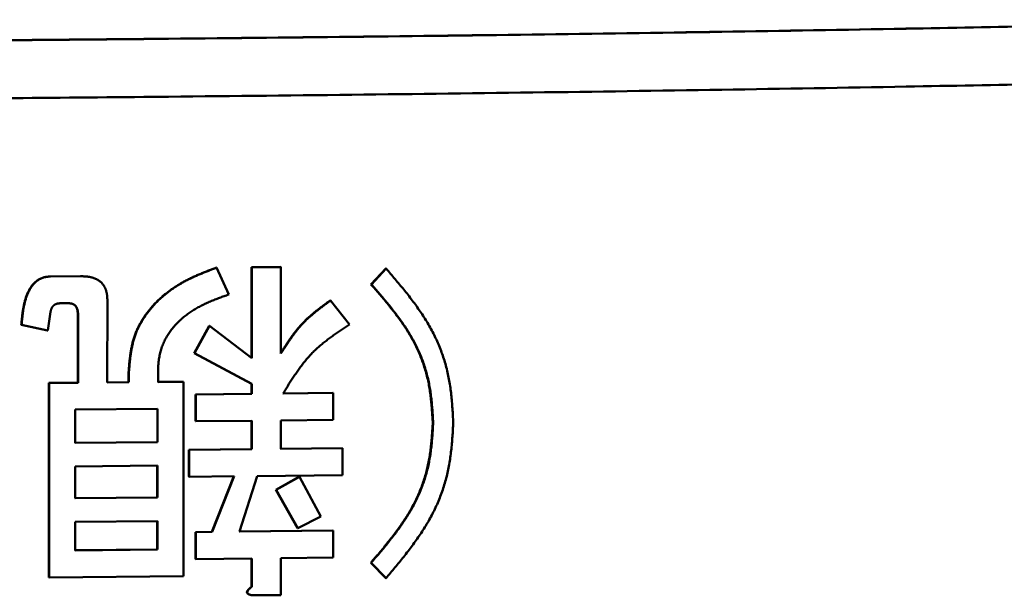
# Model space of a CAD drawing. Units: millimetres. Extents: x 0 to 420, y 0 to 297.
# Drawn here: x 70 to 72, y 210 to 211 of the extents above; entities that cross this region are included whole.
import ezdxf

# ---------------------------------------------------------------- set-up
doc = ezdxf.new("R2010")
doc.units = ezdxf.units.MM
doc.header["$LTSCALE"] = 0.18189
doc.layers.add('NoLayerName_001', color=7, linetype='Continuous')

msp = doc.modelspace()

# ---------------------------------------------------------------- linework, layer by layer
at = {"layer": 'NoLayerName_001', "color": 7, "linetype": 'Continuous', "lineweight": 50}
for p, q in [((70.6528, 210.2683), (70.6739, 210.2219)), ((70.7132, 210.1122), (70.7133, 210.269)), ((70.7133, 210.269), (70.7632, 210.2695)), ((70.7139, 210.2689), (70.7133, 210.269)), ((70.7138, 210.1121), (70.7139, 210.2689)), ((70.7139, 210.2689), (70.7638, 210.2694)), ((70.7638, 210.2694), (70.7632, 210.2695)), ((70.7638, 210.2694), (70.7637, 210.12)), ((70.9192, 210.2395), (70.9448, 210.2667)), ((70.9199, 210.2394), (70.9455, 210.2666)), ((70.9455, 210.2666), (70.9448, 210.2667)), ((70.3662, 210.2531), (70.4184, 210.2536)), ((70.3667, 210.253), (70.4189, 210.2535)), ((70.4189, 210.2535), (70.4184, 210.2536)), ((70.4647, 210.2125), (70.4646, 210.0702)), ((70.8495, 210.2116), (70.8821, 210.1703)), ((70.3976, 210.2069), (70.3833, 210.2068)), ((70.3976, 210.2069), (70.3971, 210.207)), ((70.3667, 210.192), (70.3619, 210.1601)), ((70.4137, 210.0698), (70.4137, 210.1876)), ((70.4142, 210.1875), (70.4137, 210.1876)), ((70.4142, 210.0697), (70.4142, 210.1875)), ((70.3614, 210.1601), (70.3163, 210.1695)), ((70.3168, 210.1695), (70.3163, 210.1695)), ((70.3619, 210.1601), (70.3168, 210.1695)), ((70.3619, 210.1601), (70.3614, 210.1601)), ((70.6145, 210.1209), (70.6404, 210.1677)), ((70.6151, 210.1209), (70.641, 210.1677)), ((70.641, 210.1677), (70.6404, 210.1677)), ((70.641, 210.1677), (70.7138, 210.1121)), ((70.7132, 210.0681), (70.6145, 210.1209)), ((70.7138, 210.068), (70.6151, 210.1209)), ((70.5521, 210.0908), (70.5521, 210.071)), ((70.5013, 210.0706), (70.5013, 210.0879)), ((70.5018, 210.0879), (70.5013, 210.0879)), ((70.5018, 210.0705), (70.5018, 210.0879)), ((70.3637, 209.7338), (70.3638, 210.0693)), ((70.3638, 210.0693), (70.4137, 210.0698)), ((70.3643, 210.0693), (70.3638, 210.0693)), ((70.3642, 209.7338), (70.3643, 210.0693)), ((70.3643, 210.0693), (70.4142, 210.0697)), ((70.4142, 210.0697), (70.4137, 210.0698)), ((70.4641, 210.0703), (70.5013, 210.0706)), ((70.4646, 210.0702), (70.5018, 210.0705)), ((70.5018, 210.0705), (70.5013, 210.0706)), ((70.5516, 210.0711), (70.5698, 210.0713)), ((70.5521, 210.071), (70.5703, 210.0712)), ((70.5698, 210.0713), (70.5955, 210.0715)), ((70.5703, 210.0712), (70.5961, 210.0715)), ((70.5961, 210.0715), (70.5955, 210.0715)), ((70.5961, 210.0715), (70.596, 209.736)), ((70.7132, 210.0507), (70.7132, 210.0681)), ((70.7138, 210.068), (70.7132, 210.0681)), ((70.7138, 210.0507), (70.7138, 210.068)), ((70.6169, 210.0497), (70.7132, 210.0507)), ((70.6169, 210.0033), (70.6169, 210.0497)), ((70.6174, 210.0496), (70.6169, 210.0497)), ((70.6174, 210.0496), (70.7138, 210.0507)), ((70.6174, 210.0033), (70.6174, 210.0496)), ((70.7138, 210.0507), (70.7132, 210.0507)), ((70.7671, 210.0513), (70.8535, 210.0523)), ((70.7677, 210.0513), (70.8541, 210.0522)), ((70.8541, 210.0522), (70.8535, 210.0523)), ((70.8541, 210.0522), (70.8541, 210.0059)), ((70.5514, 210.0247), (70.4092, 210.0233)), ((70.4092, 210.0233), (70.4092, 209.9659)), ((70.5509, 209.9673), (70.5509, 210.0247)), ((70.5514, 209.9672), (70.5514, 210.0247)), ((70.8541, 210.0059), (70.7637, 210.0048)), ((70.6174, 210.0033), (70.6169, 210.0033)), ((70.7138, 210.0043), (70.6174, 210.0033)), ((70.7132, 209.9552), (70.7132, 210.0044)), ((70.7138, 209.9551), (70.7138, 210.0043)), ((70.7637, 210.0048), (70.7637, 209.9557)), ((70.4087, 209.9659), (70.5509, 209.9673)), ((70.4092, 209.9659), (70.5514, 209.9672)), ((70.5509, 209.9673), (70.5514, 209.9672)), ((70.6051, 209.954), (70.7132, 209.9552)), ((70.6056, 209.954), (70.7138, 209.9551)), ((70.7138, 209.9551), (70.7132, 209.9552)), ((70.7631, 209.9557), (70.8698, 209.9569)), ((70.7637, 209.9557), (70.8704, 209.9569)), ((70.8704, 209.9569), (70.8698, 209.9569)), ((70.8704, 209.9569), (70.8704, 209.9105)), ((70.6051, 209.9077), (70.6051, 209.954)), ((70.6056, 209.954), (70.6051, 209.954)), ((70.6056, 209.9076), (70.6056, 209.954)), ((70.5514, 209.9267), (70.4092, 209.9253)), ((70.4092, 209.9253), (70.4092, 209.8703)), ((70.5508, 209.8717), (70.5508, 209.9267)), ((70.5514, 209.8717), (70.5514, 209.9267)), ((70.6056, 209.9076), (70.6051, 209.9077)), ((70.6832, 209.9084), (70.6056, 209.9076)), ((70.645, 209.8123), (70.6827, 209.9085)), ((70.6456, 209.8123), (70.6832, 209.9084)), ((70.7231, 209.9088), (70.6926, 209.8128)), ((70.8704, 209.9105), (70.7231, 209.9088)), ((70.7553, 209.8848), (70.7951, 209.9073)), ((70.7559, 209.8847), (70.7957, 209.9072)), ((70.7957, 209.9072), (70.7951, 209.9073)), ((70.7957, 209.9072), (70.833, 209.839)), ((70.4087, 209.8704), (70.5508, 209.8717)), ((70.4092, 209.8703), (70.5514, 209.8717)), ((70.5508, 209.8717), (70.5514, 209.8717)), ((70.7927, 209.819), (70.7553, 209.8848)), ((70.7933, 209.819), (70.7559, 209.8847)), ((70.833, 209.839), (70.7933, 209.819)), ((70.5514, 209.8311), (70.4092, 209.8297)), ((70.4092, 209.8297), (70.4092, 209.7805)), ((70.5508, 209.782), (70.5508, 209.8312)), ((70.5514, 209.7819), (70.5514, 209.8311)), ((70.7933, 209.819), (70.7927, 209.819)), ((70.6168, 209.8121), (70.645, 209.8123)), ((70.6168, 209.7657), (70.6168, 209.8121)), ((70.6174, 209.812), (70.6168, 209.8121)), ((70.6174, 209.812), (70.6456, 209.8123)), ((70.6174, 209.7656), (70.6174, 209.812)), ((70.6456, 209.8123), (70.645, 209.8123)), ((70.692, 209.8128), (70.8534, 209.8146)), ((70.6926, 209.8128), (70.854, 209.8146)), ((70.854, 209.8146), (70.8534, 209.8146)), ((70.854, 209.8146), (70.854, 209.7682)), ((70.4087, 209.7806), (70.5508, 209.782)), ((70.4092, 209.7805), (70.5514, 209.7819)), ((70.5508, 209.782), (70.5514, 209.7819)), ((70.854, 209.7682), (70.7636, 209.7672)), ((70.6174, 209.7656), (70.6168, 209.7657)), ((70.7137, 209.7666), (70.6174, 209.7656)), ((70.7131, 209.7177), (70.7131, 209.7667)), ((70.7137, 209.7176), (70.7137, 209.7666)), ((70.7636, 209.7672), (70.7636, 209.7035)), ((70.9446, 209.7326), (70.9191, 209.7592)), ((70.9197, 209.7592), (70.9191, 209.7592)), ((70.9452, 209.7325), (70.9197, 209.7592)), ((70.596, 209.736), (70.3642, 209.7338)), ((70.3642, 209.7338), (70.3637, 209.7338)), ((70.7137, 209.7176), (70.7131, 209.7177)), ((70.716, 209.703), (70.7154, 209.703)), ((70.7636, 209.7035), (70.716, 209.703))]:
    msp.add_line(p, q, dxfattribs=at)
for points, knots in [([(64.2693, 210.6961), (64.4741, 210.6919), (64.7836, 210.6853), (65.2005, 210.6777), (65.5225, 210.6726), (65.8515, 210.6682), (66.2434, 210.6637), (66.6982, 210.6595), (67.2158, 210.656), (67.7389, 210.6537), (68.1479, 210.6529), (68.5583, 210.6527), (68.968, 210.6532), (69.4924, 210.6551), (70.0121, 210.6582), (70.4692, 210.6621), (70.8638, 210.6662), (71.1959, 210.6703), (71.5215, 210.675), (71.8912, 210.6813), (72.254, 210.6885), (72.5109, 210.694), (72.6128, 210.6961)], [0, 0, 0, 0, 0.614472, 0.928733, 1.250934, 1.580527, 1.915922, 2.426779, 2.944928, 3.468751, 3.996003, 4.172071, 4.699894, 5.225144, 5.74538, 6.258841, 6.596543, 6.929236, 7.255332, 7.573418, 8.038311, 8.344142, 8.344142, 8.344142, 8.344142]), ([(64.2704, 210.6962), (64.4751, 210.692), (64.7845, 210.6853), (65.2013, 210.6777), (65.5232, 210.6727), (65.8522, 210.6683), (66.244, 210.6638), (66.6987, 210.6596), (67.2161, 210.6561), (67.7391, 210.6538), (68.148, 210.653), (68.5583, 210.6528), (68.9679, 210.6533), (69.4922, 210.6551), (70.0117, 210.6583), (70.4687, 210.6622), (70.8632, 210.6663), (71.1952, 210.6704), (71.5207, 210.6751), (71.8903, 210.6814), (72.2531, 210.6886), (72.5098, 210.694), (72.6117, 210.6962)], [0, 0, 0, 0, 0.614314, 0.928495, 1.250614, 1.580123, 1.915432, 2.426158, 2.944174, 3.467863, 3.99498, 4.171003, 4.698691, 5.223807, 5.743909, 6.257239, 6.594854, 6.927462, 7.253474, 7.571479, 8.036253, 8.342006, 8.342006, 8.342006, 8.342006]), ([(64.2695, 210.5962), (64.4742, 210.592), (64.7837, 210.5853), (65.2006, 210.5777), (65.5225, 210.5727), (65.8515, 210.5683), (66.2435, 210.5638), (66.6982, 210.5596), (67.2158, 210.556), (67.7389, 210.5538), (68.1479, 210.553), (68.5583, 210.5528), (68.968, 210.5533), (69.4924, 210.5551), (70.0121, 210.5583), (70.4692, 210.5622), (70.8638, 210.5663), (71.1959, 210.5704), (71.5215, 210.5751), (71.8911, 210.5814), (72.2539, 210.5886), (72.5107, 210.594), (72.6126, 210.5962)], [0, 0, 0, 0, 0.614394, 0.928621, 1.250796, 1.58037, 1.91575, 2.426592, 2.944732, 3.468551, 3.995802, 4.17187, 4.699693, 5.224941, 5.745169, 6.258617, 6.596306, 6.928982, 7.255055, 7.573111, 8.037949, 8.34374, 8.34374, 8.34374, 8.34374]), ([(70.5013, 210.0879), (70.5015, 210.0904), (70.5019, 210.0953), (70.5025, 210.1027), (70.5033, 210.1101), (70.5042, 210.1174), (70.5053, 210.1247), (70.5066, 210.1319), (70.5082, 210.139), (70.5101, 210.146), (70.5125, 210.153), (70.5152, 210.1597), (70.5183, 210.1664), (70.5217, 210.1728), (70.5255, 210.1791), (70.5295, 210.1852), (70.5337, 210.1912), (70.5382, 210.1969), (70.5429, 210.2024), (70.5479, 210.2077), (70.553, 210.2128), (70.5584, 210.2177), (70.5639, 210.2223), (70.5696, 210.2268), (70.5754, 210.231), (70.5814, 210.2351), (70.5875, 210.2389), (70.5937, 210.2425), (70.5999, 210.2459), (70.6063, 210.2492), (70.6127, 210.2522), (70.6192, 210.2551), (70.6258, 210.2579), (70.6323, 210.2606), (70.639, 210.2632), (70.6456, 210.2658), (70.65, 210.2675), (70.6522, 210.2683)], [0, 0, 0, 0, 0.0074315, 0.0148532, 0.0222563, 0.0296339, 0.0369819, 0.0443003, 0.0515943, 0.058875, 0.0661605, 0.0734662, 0.0807882, 0.0881167, 0.0954379, 0.1027381, 0.1100177, 0.1172815, 0.1245338, 0.1317782, 0.1390172, 0.1462521, 0.1534828, 0.160708, 0.1679256, 0.1751325, 0.1823245, 0.189497, 0.1966457, 0.2037749, 0.210892, 0.2180023, 0.2251096, 0.2322162, 0.2393233, 0.2464311, 0.2535394, 0.2535394, 0.2535394, 0.2535394]), ([(70.5018, 210.0879), (70.502, 210.0903), (70.5024, 210.0953), (70.5031, 210.1027), (70.5038, 210.11), (70.5047, 210.1174), (70.5058, 210.1246), (70.5071, 210.1318), (70.5087, 210.1389), (70.5107, 210.146), (70.513, 210.1529), (70.5157, 210.1597), (70.5188, 210.1663), (70.5223, 210.1728), (70.526, 210.1791), (70.53, 210.1852), (70.5343, 210.1911), (70.5388, 210.1968), (70.5435, 210.2023), (70.5484, 210.2076), (70.5536, 210.2127), (70.5589, 210.2176), (70.5644, 210.2223), (70.5701, 210.2267), (70.576, 210.231), (70.5819, 210.235), (70.588, 210.2388), (70.5942, 210.2425), (70.6005, 210.2459), (70.6069, 210.2491), (70.6133, 210.2521), (70.6198, 210.255), (70.6263, 210.2578), (70.6329, 210.2605), (70.6395, 210.2631), (70.6461, 210.2657), (70.6506, 210.2674), (70.6528, 210.2683)], [0, 0, 0, 0, 0.0074324, 0.014855, 0.022259, 0.0296374, 0.0369862, 0.0443056, 0.0516004, 0.0588819, 0.0661683, 0.0734749, 0.0807978, 0.0881272, 0.0954492, 0.1027501, 0.1100305, 0.1172951, 0.1245482, 0.1317933, 0.1390332, 0.1462689, 0.1535004, 0.1607265, 0.1679449, 0.1751526, 0.1823454, 0.1895187, 0.1966681, 0.2037981, 0.210916, 0.2180272, 0.2251353, 0.2322427, 0.2393505, 0.2464591, 0.2535683, 0.2535683, 0.2535683, 0.2535683]), ([(70.6528, 210.2683), (70.6527, 210.2683), (70.6525, 210.2683), (70.6523, 210.2683), (70.6522, 210.2683)], [0, 0, 0, 0, 0.000371704, 0.0005718545, 0.0005718545, 0.0005718545, 0.0005718545]), ([(70.9455, 210.2666), (70.948, 210.2636), (70.9532, 210.2576), (70.9608, 210.2486), (70.9684, 210.2395), (70.9759, 210.2304), (70.9833, 210.2212), (70.9905, 210.2118), (70.9975, 210.2024), (71.0042, 210.1927), (71.0107, 210.1829), (71.0169, 210.1729), (71.0227, 210.1627), (71.0282, 210.1523), (71.0333, 210.1415), (71.0379, 210.1306), (71.0421, 210.1194), (71.0459, 210.108), (71.0492, 210.0964), (71.052, 210.0847), (71.0543, 210.073), (71.0562, 210.0611), (71.0577, 210.0491), (71.0588, 210.0371), (71.0597, 210.0251), (71.0605, 210.0131), (71.0609, 210.005), (71.0611, 210.001)], [0, 0, 0, 0, 0.0118493, 0.0236935, 0.0355277, 0.047348, 0.0591516, 0.0709375, 0.0827065, 0.0944621, 0.1062104, 0.1179612, 0.1297276, 0.141527, 0.1533801, 0.1652923, 0.1772517, 0.1892454, 0.2012605, 0.2132842, 0.2253041, 0.2373189, 0.2493419, 0.2613812, 0.273438, 0.2855093, 0.2975886, 0.2975886, 0.2975886, 0.2975886]), ([(70.3163, 210.1695), (70.3164, 210.1706), (70.3166, 210.1727), (70.3168, 210.1758), (70.3171, 210.1789), (70.3175, 210.1821), (70.3178, 210.1852), (70.3182, 210.1883), (70.3186, 210.1914), (70.319, 210.1944), (70.3195, 210.1975), (70.3201, 210.2005), (70.3207, 210.2036), (70.3213, 210.2066), (70.3221, 210.2096), (70.3229, 210.2125), (70.3238, 210.2155), (70.3248, 210.2184), (70.3259, 210.2212), (70.3271, 210.2241), (70.3284, 210.2269), (70.3298, 210.2296), (70.3313, 210.2323), (70.333, 210.2349), (70.3348, 210.2374), (70.3367, 210.2398), (70.3388, 210.242), (70.341, 210.2441), (70.3435, 210.246), (70.346, 210.2478), (70.3487, 210.2492), (70.3514, 210.2505), (70.3543, 210.2514), (70.3572, 210.2521), (70.3602, 210.2525), (70.3632, 210.2529), (70.3652, 210.253), (70.3662, 210.2531)], [0, 0, 0, 0, 0.0031443, 0.0062873, 0.0094276, 0.0125641, 0.0156955, 0.0188209, 0.0219394, 0.0250506, 0.028154, 0.0312496, 0.0343377, 0.037419, 0.0404946, 0.043566, 0.0466353, 0.049705, 0.0527784, 0.0558589, 0.0589455, 0.0620334, 0.0651192, 0.0682013, 0.0712798, 0.0743526, 0.0774197, 0.0804843, 0.0835519, 0.0866168, 0.0896683, 0.0926989, 0.0957056, 0.0987007, 0.1017031, 0.1047183, 0.1077423, 0.1077423, 0.1077423, 0.1077423]), ([(70.3168, 210.1695), (70.3168, 210.1705), (70.317, 210.1726), (70.3173, 210.1757), (70.3176, 210.1789), (70.3179, 210.182), (70.3183, 210.1851), (70.3186, 210.1882), (70.3191, 210.1913), (70.3195, 210.1944), (70.32, 210.1974), (70.3205, 210.2005), (70.3212, 210.2035), (70.3218, 210.2065), (70.3226, 210.2095), (70.3234, 210.2125), (70.3243, 210.2154), (70.3253, 210.2183), (70.3264, 210.2212), (70.3276, 210.224), (70.3289, 210.2268), (70.3303, 210.2296), (70.3318, 210.2323), (70.3335, 210.2349), (70.3353, 210.2374), (70.3372, 210.2397), (70.3393, 210.242), (70.3415, 210.2441), (70.3439, 210.246), (70.3465, 210.2477), (70.3492, 210.2492), (70.3519, 210.2504), (70.3548, 210.2513), (70.3577, 210.252), (70.3607, 210.2525), (70.3637, 210.2528), (70.3657, 210.253), (70.3667, 210.253)], [0, 0, 0, 0, 0.0031446, 0.0062879, 0.0094285, 0.0125652, 0.0156969, 0.0188226, 0.0219415, 0.0250529, 0.0281566, 0.0312525, 0.0343408, 0.0374224, 0.0404983, 0.0435699, 0.0466395, 0.0497096, 0.0527832, 0.055864, 0.0589509, 0.0620391, 0.0651251, 0.0682076, 0.0712863, 0.0743595, 0.0774268, 0.0804916, 0.0835594, 0.0866246, 0.0896763, 0.0927072, 0.095714, 0.0987094, 0.1017121, 0.1047277, 0.1077521, 0.1077521, 0.1077521, 0.1077521]), ([(70.3667, 210.253), (70.3666, 210.2531), (70.3664, 210.2531), (70.3662, 210.2531), (70.3662, 210.2531)], [0, 0, 0, 0, 0.0003993834, 0.0004990991, 0.0004990991, 0.0004990991, 0.0004990991]), ([(70.4189, 210.2535), (70.4195, 210.2535), (70.4205, 210.2535), (70.4221, 210.2534), (70.4236, 210.2533), (70.4252, 210.2532), (70.4267, 210.2531), (70.4282, 210.253), (70.4298, 210.2529), (70.4313, 210.2527), (70.4328, 210.2525), (70.4344, 210.2522), (70.4359, 210.2519), (70.4374, 210.2515), (70.4389, 210.2511), (70.4403, 210.2507), (70.4418, 210.2502), (70.4433, 210.2496), (70.4447, 210.249), (70.4461, 210.2483), (70.4475, 210.2476), (70.4488, 210.2468), (70.4501, 210.246), (70.4514, 210.2451), (70.4526, 210.2441), (70.4538, 210.243), (70.4549, 210.2419), (70.4559, 210.2408), (70.4569, 210.2395), (70.4579, 210.2383), (70.4587, 210.2369), (70.4595, 210.2356), (70.4603, 210.2342), (70.4609, 210.2327), (70.4615, 210.2313), (70.4621, 210.2298), (70.4626, 210.2282), (70.463, 210.2267), (70.4634, 210.2252), (70.4637, 210.2236), (70.4639, 210.2226), (70.464, 210.222)], [0, 0, 0, 0, 0.00155592, 0.00311122, 0.00466533, 0.00621774, 0.00776809, 0.00931615, 0.01086193, 0.01240565, 0.01394785, 0.01548938, 0.01703148, 0.01857562, 0.02012212, 0.02167066, 0.02322097, 0.02477292, 0.02632644, 0.02788148, 0.02943735, 0.03099351, 0.03255011, 0.0341081, 0.03566922, 0.0372346, 0.03880396, 0.04037674, 0.04195224, 0.04352966, 0.04510856, 0.04668978, 0.048274, 0.04986136, 0.05145153, 0.05304377, 0.05463728, 0.05623174, 0.05782682, 0.05942215, 0.06101733, 0.06101733, 0.06101733, 0.06101733]), ([(71.0258, 210.0007), (71.0256, 210.0043), (71.0251, 210.0115), (71.0244, 210.0224), (71.0235, 210.0333), (71.0224, 210.0441), (71.021, 210.0548), (71.0193, 210.0656), (71.0171, 210.0762), (71.0144, 210.0867), (71.0113, 210.0971), (71.0078, 210.1073), (71.0039, 210.1174), (70.9996, 210.1272), (70.9949, 210.1369), (70.9899, 210.1463), (70.9845, 210.1554), (70.9788, 210.1644), (70.9729, 210.1732), (70.9667, 210.1818), (70.9603, 210.1903), (70.9537, 210.1987), (70.947, 210.207), (70.9402, 210.2152), (70.9332, 210.2233), (70.9263, 210.2314), (70.9216, 210.2368), (70.9192, 210.2395)], [0, 0, 0, 0, 0.0109088, 0.0218097, 0.0326962, 0.0435649, 0.0544171, 0.0652601, 0.0761067, 0.0869569, 0.0978006, 0.1086267, 0.1194237, 0.1301797, 0.1408834, 0.151539, 0.1621649, 0.1727762, 0.1833848, 0.1939992, 0.2046249, 0.215265, 0.2259205, 0.2365903, 0.2472721, 0.2579626, 0.2686575, 0.2686575, 0.2686575, 0.2686575]), ([(70.9199, 210.2394), (70.9198, 210.2394), (70.9195, 210.2394), (70.9193, 210.2395), (70.9192, 210.2395)], [0, 0, 0, 0, 0.0003841669, 0.0006399389, 0.0006399389, 0.0006399389, 0.0006399389]), ([(71.0265, 210.0006), (71.0262, 210.0042), (71.0258, 210.0115), (71.0251, 210.0223), (71.0242, 210.0332), (71.0231, 210.044), (71.0217, 210.0548), (71.0199, 210.0655), (71.0177, 210.0761), (71.0151, 210.0866), (71.012, 210.097), (71.0085, 210.1073), (71.0046, 210.1173), (71.0003, 210.1272), (70.9956, 210.1368), (70.9905, 210.1462), (70.9851, 210.1554), (70.9795, 210.1643), (70.9735, 210.1731), (70.9673, 210.1818), (70.9609, 210.1903), (70.9544, 210.1986), (70.9476, 210.2069), (70.9408, 210.2151), (70.9339, 210.2232), (70.9269, 210.2313), (70.9222, 210.2367), (70.9199, 210.2394)], [0, 0, 0, 0, 0.0109094, 0.0218109, 0.032698, 0.0435674, 0.0544202, 0.0652637, 0.0761109, 0.0869617, 0.0978059, 0.1086326, 0.1194302, 0.1301868, 0.1408911, 0.1515472, 0.1621736, 0.1727855, 0.1833946, 0.1940095, 0.2046358, 0.2152765, 0.2259325, 0.2366029, 0.2472853, 0.2579763, 0.2686718, 0.2686718, 0.2686718, 0.2686718]), ([(70.464, 210.222), (70.4641, 210.2215), (70.4642, 210.2205), (70.4644, 210.2189), (70.4645, 210.2173), (70.4646, 210.2157), (70.4646, 210.2141), (70.4647, 210.213), (70.4647, 210.2125)], [0, 0, 0, 0, 0.001594707, 0.003189875, 0.004786628, 0.00638529, 0.007985564, 0.009586747, 0.009586747, 0.009586747, 0.009586747]), ([(70.6739, 210.2219), (70.6726, 210.2215), (70.67, 210.2205), (70.666, 210.2191), (70.662, 210.2177), (70.6581, 210.2162), (70.6541, 210.2147), (70.6502, 210.2132), (70.6463, 210.2117), (70.6424, 210.2101), (70.6385, 210.2084), (70.6346, 210.2066), (70.6308, 210.2048), (70.627, 210.2029), (70.6233, 210.2009), (70.6195, 210.1989), (70.6159, 210.1967), (70.6122, 210.1945), (70.6087, 210.1921), (70.6051, 210.1897), (70.6017, 210.1872), (70.5983, 210.1846), (70.595, 210.1818), (70.5917, 210.179), (70.5886, 210.1761), (70.5855, 210.1731), (70.5825, 210.17), (70.5796, 210.1668), (70.5768, 210.1635), (70.5742, 210.1601), (70.5717, 210.1566), (70.5693, 210.153), (70.567, 210.1493), (70.5649, 210.1455), (70.563, 210.1416), (70.5612, 210.1376), (70.5596, 210.1336), (70.5581, 210.1294), (70.5569, 210.1253), (70.5557, 210.1211), (70.5551, 210.1182), (70.5548, 210.1168)], [0, 0, 0, 0, 0.0042158, 0.0084316, 0.0126472, 0.0168628, 0.0210784, 0.0252945, 0.0295117, 0.0337308, 0.0379531, 0.0421799, 0.0464134, 0.0506555, 0.054906, 0.0591636, 0.0634269, 0.067695, 0.071967, 0.0762424, 0.0805209, 0.0848026, 0.0890877, 0.0933768, 0.0976708, 0.1019697, 0.106273, 0.1105805, 0.1148931, 0.1192119, 0.1235388, 0.1278732, 0.1322134, 0.1365578, 0.1409056, 0.1452563, 0.1496104, 0.1539688, 0.1583315, 0.1626975, 0.167065, 0.167065, 0.167065, 0.167065]), ([(70.7631, 210.1201), (70.7643, 210.1219), (70.7666, 210.1255), (70.7701, 210.1309), (70.7736, 210.1363), (70.7772, 210.1416), (70.7808, 210.1468), (70.7845, 210.152), (70.7883, 210.1571), (70.7923, 210.162), (70.7963, 210.1669), (70.8005, 210.1715), (70.8049, 210.176), (70.8094, 210.1804), (70.8141, 210.1846), (70.8188, 210.1887), (70.8237, 210.1927), (70.8286, 210.1966), (70.8336, 210.2004), (70.8387, 210.2042), (70.8438, 210.2079), (70.8472, 210.2104), (70.8489, 210.2117)], [0, 0, 0, 0, 0.0064411, 0.0128767, 0.0193019, 0.0257119, 0.0321029, 0.0384719, 0.0448173, 0.0511391, 0.057439, 0.0637209, 0.0699913, 0.0762585, 0.0825287, 0.0888061, 0.0950932, 0.1013907, 0.1076981, 0.1140138, 0.1203356, 0.1266604, 0.1266604, 0.1266604, 0.1266604]), ([(70.7637, 210.12), (70.7649, 210.1218), (70.7672, 210.1254), (70.7707, 210.1308), (70.7742, 210.1362), (70.7778, 210.1415), (70.7814, 210.1468), (70.7851, 210.1519), (70.7889, 210.157), (70.7929, 210.162), (70.7969, 210.1668), (70.8011, 210.1715), (70.8055, 210.176), (70.81, 210.1803), (70.8147, 210.1845), (70.8194, 210.1886), (70.8243, 210.1926), (70.8292, 210.1965), (70.8343, 210.2003), (70.8393, 210.2041), (70.8444, 210.2079), (70.8478, 210.2104), (70.8495, 210.2116)], [0, 0, 0, 0, 0.0064419, 0.0128784, 0.0193043, 0.0257151, 0.0321069, 0.0384767, 0.0448229, 0.0511454, 0.057446, 0.0637287, 0.0699998, 0.0762677, 0.0825387, 0.0888169, 0.0951047, 0.1014029, 0.1077111, 0.1140276, 0.1203501, 0.1266756, 0.1266756, 0.1266756, 0.1266756]), ([(70.8495, 210.2116), (70.8494, 210.2116), (70.8492, 210.2117), (70.849, 210.2117), (70.8489, 210.2117)], [0, 0, 0, 0, 0.0003732428, 0.0006221679, 0.0006221679, 0.0006221679, 0.0006221679]), ([(70.367, 210.1932), (70.3669, 210.193), (70.3668, 210.1926), (70.3667, 210.1922), (70.3667, 210.192)], [0, 0, 0, 0, 0.000629553, 0.001259511, 0.001259511, 0.001259511, 0.001259511]), ([(70.3833, 210.2068), (70.3831, 210.2068), (70.3827, 210.2068), (70.3821, 210.2067), (70.3815, 210.2067), (70.3809, 210.2066), (70.3803, 210.2066), (70.3797, 210.2065), (70.3791, 210.2064), (70.3785, 210.2063), (70.3779, 210.2061), (70.3773, 210.206), (70.3767, 210.2058), (70.3762, 210.2056), (70.3756, 210.2053), (70.3751, 210.2051), (70.3745, 210.2048), (70.374, 210.2045), (70.3735, 210.2041), (70.373, 210.2038), (70.3725, 210.2034), (70.372, 210.203), (70.3716, 210.2025), (70.3712, 210.2021), (70.3707, 210.2016), (70.3703, 210.2012), (70.37, 210.2007), (70.3696, 210.2002), (70.3693, 210.1996), (70.369, 210.1991), (70.3687, 210.1985), (70.3684, 210.198), (70.3682, 210.1974), (70.368, 210.1968), (70.3678, 210.1962), (70.3676, 210.1956), (70.3674, 210.195), (70.3673, 210.1944), (70.3671, 210.1938), (70.367, 210.1934), (70.367, 210.1932)], [0, 0, 0, 0, 0.00061114, 0.00122189, 0.00183191, 0.00244092, 0.00304877, 0.00365544, 0.00426112, 0.00486622, 0.00547143, 0.00607774, 0.00668615, 0.00729651, 0.0079084, 0.00852138, 0.00913506, 0.0097492, 0.01036399, 0.01097957, 0.01159603, 0.01221332, 0.0128314, 0.01345023, 0.01406986, 0.01469037, 0.01531188, 0.01593447, 0.01655783, 0.01718152, 0.01780508, 0.01842801, 0.01905007, 0.01967201, 0.02029455, 0.02091818, 0.02154314, 0.02216951, 0.0227972, 0.02342597, 0.02342597, 0.02342597, 0.02342597]), ([(70.3985, 210.2069), (70.3983, 210.2069), (70.3978, 210.207), (70.3973, 210.207), (70.3971, 210.207)], [0, 0, 0, 0, 0.000730054, 0.001460858, 0.001460858, 0.001460858, 0.001460858]), ([(70.399, 210.2068), (70.3988, 210.2069), (70.3983, 210.2069), (70.3978, 210.2069), (70.3976, 210.2069)], [0, 0, 0, 0, 0.000730089, 0.001460927, 0.001460927, 0.001460927, 0.001460927]), ([(70.4137, 210.1876), (70.4137, 210.1878), (70.4136, 210.1883), (70.4136, 210.1891), (70.4136, 210.1898), (70.4135, 210.1906), (70.4135, 210.1913), (70.4134, 210.192), (70.4133, 210.1928), (70.4132, 210.1935), (70.4131, 210.1942), (70.4129, 210.195), (70.4127, 210.1957), (70.4126, 210.1964), (70.4123, 210.1971), (70.4121, 210.1978), (70.4118, 210.1985), (70.4115, 210.1992), (70.4112, 210.1998), (70.4108, 210.2005), (70.4104, 210.2011), (70.41, 210.2017), (70.4095, 210.2023), (70.4091, 210.2028), (70.4085, 210.2033), (70.408, 210.2038), (70.4074, 210.2042), (70.4068, 210.2046), (70.4062, 210.205), (70.4055, 210.2053), (70.4049, 210.2056), (70.4042, 210.2059), (70.4035, 210.2061), (70.4028, 210.2063), (70.4021, 210.2064), (70.4014, 210.2066), (70.4007, 210.2067), (70.4, 210.2068), (70.3993, 210.2068), (70.3988, 210.2069), (70.3985, 210.2069)], [0, 0, 0, 0, 0.00074745, 0.00149454, 0.00224092, 0.0029863, 0.00373047, 0.00447329, 0.0052148, 0.00595513, 0.00669464, 0.00743387, 0.0081735, 0.00891356, 0.00965371, 0.01039365, 0.01113319, 0.0118722, 0.01261015, 0.0133464, 0.01408075, 0.01481345, 0.01554511, 0.01627584, 0.01700559, 0.01773436, 0.01846224, 0.01918917, 0.01991474, 0.0206383, 0.02135899, 0.02207629, 0.02279177, 0.02350725, 0.02422403, 0.02494294, 0.02566441, 0.02638854, 0.02711511, 0.02784372, 0.02784372, 0.02784372, 0.02784372]), ([(70.4142, 210.1875), (70.4142, 210.1877), (70.4142, 210.1882), (70.4141, 210.189), (70.4141, 210.1897), (70.414, 210.1905), (70.414, 210.1912), (70.4139, 210.192), (70.4138, 210.1927), (70.4137, 210.1934), (70.4136, 210.1942), (70.4134, 210.1949), (70.4133, 210.1956), (70.4131, 210.1963), (70.4128, 210.197), (70.4126, 210.1977), (70.4123, 210.1984), (70.412, 210.1991), (70.4117, 210.1997), (70.4113, 210.2004), (70.4109, 210.201), (70.4105, 210.2016), (70.41, 210.2022), (70.4096, 210.2027), (70.409, 210.2032), (70.4085, 210.2037), (70.4079, 210.2042), (70.4073, 210.2046), (70.4067, 210.2049), (70.406, 210.2053), (70.4054, 210.2055), (70.4047, 210.2058), (70.404, 210.206), (70.4033, 210.2062), (70.4026, 210.2064), (70.4019, 210.2065), (70.4012, 210.2066), (70.4005, 210.2067), (70.3998, 210.2068), (70.3993, 210.2068), (70.399, 210.2068)], [0, 0, 0, 0, 0.00074771, 0.00149504, 0.00224165, 0.00298722, 0.00373153, 0.00447447, 0.00521602, 0.00595636, 0.00669582, 0.00743495, 0.00817445, 0.00891441, 0.00965453, 0.01039455, 0.0111343, 0.0118736, 0.01261176, 0.01334816, 0.01408259, 0.01481535, 0.01554707, 0.01627788, 0.01700773, 0.01773663, 0.01846466, 0.01919175, 0.01991749, 0.02064121, 0.02136206, 0.02207949, 0.02279508, 0.02351065, 0.02422751, 0.02494649, 0.02566803, 0.0263922, 0.02711882, 0.02784747, 0.02784747, 0.02784747, 0.02784747]), ([(70.8821, 210.1703), (70.8798, 210.1688), (70.8752, 210.1657), (70.8682, 210.1611), (70.8613, 210.1564), (70.8545, 210.1516), (70.8478, 210.1467), (70.8412, 210.1416), (70.8348, 210.1365), (70.8285, 210.1311), (70.8224, 210.1255), (70.8166, 210.1197), (70.811, 210.1136), (70.8056, 210.1072), (70.8004, 210.1007), (70.7954, 210.094), (70.7906, 210.0871), (70.7858, 210.0801), (70.7812, 210.073), (70.7767, 210.0658), (70.7722, 210.0585), (70.7692, 210.0537), (70.7677, 210.0513)], [0, 0, 0, 0, 0.0083613, 0.0167166, 0.0250606, 0.0333887, 0.0416978, 0.0499868, 0.0582566, 0.0665114, 0.0747585, 0.0830093, 0.0912784, 0.0995779, 0.107915, 0.1162932, 0.1247127, 0.1331706, 0.141662, 0.15018, 0.1587165, 0.1672624, 0.1672624, 0.1672624, 0.1672624]), ([(70.5548, 210.1168), (70.5545, 210.1154), (70.5539, 210.1125), (70.5532, 210.1082), (70.5527, 210.1039), (70.5524, 210.0995), (70.5522, 210.0952), (70.5522, 210.0923), (70.5521, 210.0908)], [0, 0, 0, 0, 0.00436629, 0.00872861, 0.01308613, 0.01744133, 0.0217994, 0.02616077, 0.02616077, 0.02616077, 0.02616077]), ([(70.6151, 210.1209), (70.615, 210.1209), (70.6148, 210.1209), (70.6146, 210.1209), (70.6145, 210.1209)], [0, 0, 0, 0, 0.0003939631, 0.0005626123, 0.0005626123, 0.0005626123, 0.0005626123]), ([(70.9191, 209.7592), (70.9214, 209.762), (70.9261, 209.7675), (70.9331, 209.7757), (70.94, 209.784), (70.9468, 209.7924), (70.9536, 209.8008), (70.9601, 209.8094), (70.9665, 209.818), (70.9727, 209.8268), (70.9787, 209.8357), (70.9843, 209.8448), (70.9897, 209.8541), (70.9948, 209.8637), (70.9995, 209.8734), (71.0038, 209.8834), (71.0077, 209.8935), (71.0113, 209.9039), (71.0144, 209.9143), (71.017, 209.9249), (71.0192, 209.9356), (71.021, 209.9463), (71.0224, 209.9571), (71.0235, 209.968), (71.0244, 209.9789), (71.0251, 209.9898), (71.0256, 209.997), (71.0258, 210.0007)], [0, 0, 0, 0, 0.0108269, 0.0216492, 0.0324625, 0.0432633, 0.0540489, 0.0648182, 0.0755717, 0.086312, 0.0970442, 0.1077762, 0.1185191, 0.1292874, 0.1400983, 0.1509553, 0.161846, 0.1727576, 0.1836778, 0.1945947, 0.2054974, 0.2163857, 0.227274, 0.2381715, 0.2490811, 0.2600012, 0.2709274, 0.2709274, 0.2709274, 0.2709274]), ([(70.9197, 209.7592), (70.922, 209.7619), (70.9267, 209.7674), (70.9337, 209.7757), (70.9406, 209.784), (70.9475, 209.7923), (70.9542, 209.8008), (70.9608, 209.8093), (70.9672, 209.8179), (70.9734, 209.8267), (70.9793, 209.8357), (70.985, 209.8448), (70.9904, 209.8541), (70.9955, 209.8636), (71.0002, 209.8733), (71.0045, 209.8833), (71.0084, 209.8934), (71.0119, 209.9038), (71.015, 209.9142), (71.0177, 209.9248), (71.0199, 209.9355), (71.0217, 209.9463), (71.0231, 209.9571), (71.0242, 209.9679), (71.0251, 209.9788), (71.0258, 209.9897), (71.0262, 209.997), (71.0265, 210.0006)], [0, 0, 0, 0, 0.0108274, 0.0216502, 0.032464, 0.0432653, 0.0540515, 0.0648213, 0.0755752, 0.0863161, 0.0970488, 0.1077813, 0.1185247, 0.1292935, 0.140105, 0.1509625, 0.1618538, 0.172766, 0.1836868, 0.1946043, 0.2055075, 0.2163964, 0.2272853, 0.2381833, 0.2490935, 0.2600142, 0.270941, 0.270941, 0.270941, 0.270941]), ([(71.0611, 210.001), (71.0609, 209.997), (71.0605, 209.9889), (71.0597, 209.9769), (71.0588, 209.9648), (71.0576, 209.9528), (71.0561, 209.9408), (71.0543, 209.9289), (71.0519, 209.9171), (71.0491, 209.9053), (71.0458, 209.8937), (71.042, 209.8822), (71.0378, 209.8709), (71.0332, 209.8598), (71.0281, 209.8489), (71.0226, 209.8384), (71.0167, 209.828), (71.0105, 209.8178), (71.004, 209.8079), (70.9973, 209.7981), (70.9903, 209.7884), (70.9831, 209.7789), (70.9757, 209.7695), (70.9682, 209.7602), (70.9606, 209.7509), (70.9529, 209.7417), (70.9478, 209.7356), (70.9452, 209.7325)], [0, 0, 0, 0, 0.0120974, 0.0241889, 0.0362701, 0.0483399, 0.0604016, 0.072465, 0.0845454, 0.0966413, 0.1087396, 0.1208267, 0.1328887, 0.1449118, 0.1568832, 0.1688072, 0.1807035, 0.1925884, 0.2044745, 0.2163704, 0.2282821, 0.2402122, 0.2521614, 0.2641282, 0.2761095, 0.2881012, 0.3000982, 0.3000982, 0.3000982, 0.3000982]), ([(71.0265, 210.0006), (71.0263, 210.0006), (71.0261, 210.0006), (71.0259, 210.0006), (71.0258, 210.0007)], [0, 0, 0, 0, 0.0003671837, 0.0006679029, 0.0006679029, 0.0006679029, 0.0006679029]), ([(70.7559, 209.8847), (70.7558, 209.8847), (70.7556, 209.8847), (70.7554, 209.8848), (70.7553, 209.8848)], [0, 0, 0, 0, 0.0003893034, 0.0005992236, 0.0005992236, 0.0005992236, 0.0005992236]), ([(70.7068, 209.7117), (70.7069, 209.7118), (70.7071, 209.7121), (70.7073, 209.7124), (70.7076, 209.7127), (70.7079, 209.713), (70.7082, 209.7133), (70.7084, 209.7136), (70.7087, 209.7139), (70.709, 209.7142), (70.7093, 209.7145), (70.7096, 209.7148), (70.7099, 209.7151), (70.7102, 209.7153), (70.7105, 209.7156), (70.7109, 209.7159), (70.7112, 209.7161), (70.7115, 209.7164), (70.7118, 209.7167), (70.7121, 209.7169), (70.7126, 209.7173), (70.7129, 209.7175), (70.7131, 209.7177)], [0, 0, 0, 0, 0.000418068, 0.000835484, 0.001251787, 0.001667077, 0.002081572, 0.002495466, 0.002908924, 0.003322088, 0.003735076, 0.004147986, 0.004560894, 0.00497386, 0.005386924, 0.005800114, 0.006213444, 0.006626915, 0.007040518, 0.007454238, 0.007868051, 0.008695839, 0.008695839, 0.008695839, 0.008695839]), ([(70.7074, 209.7117), (70.7075, 209.7118), (70.7076, 209.712), (70.7079, 209.7123), (70.7082, 209.7126), (70.7084, 209.713), (70.7087, 209.7133), (70.709, 209.7136), (70.7093, 209.7139), (70.7096, 209.7141), (70.7099, 209.7144), (70.7102, 209.7147), (70.7105, 209.715), (70.7108, 209.7153), (70.7111, 209.7155), (70.7114, 209.7158), (70.7118, 209.7161), (70.7121, 209.7163), (70.7124, 209.7166), (70.7127, 209.7169), (70.7131, 209.7172), (70.7135, 209.7175), (70.7137, 209.7176)], [0, 0, 0, 0, 0.000418048, 0.000835342, 0.001251487, 0.001666645, 0.002081032, 0.002494836, 0.002908219, 0.003321318, 0.003734251, 0.004147112, 0.004559976, 0.0049729, 0.005385925, 0.005799076, 0.006212366, 0.006625797, 0.00703936, 0.007453039, 0.00786681, 0.008694514, 0.008694514, 0.008694514, 0.008694514]), ([(70.9452, 209.7325), (70.9451, 209.7325), (70.9449, 209.7326), (70.9447, 209.7326), (70.9446, 209.7326)], [0, 0, 0, 0, 0.0003888614, 0.0006480859, 0.0006480859, 0.0006480859, 0.0006480859]), ([(70.7154, 209.703), (70.7153, 209.703), (70.715, 209.7031), (70.7146, 209.7031), (70.7142, 209.7032), (70.7138, 209.7032), (70.7134, 209.7033), (70.713, 209.7034), (70.7126, 209.7034), (70.7122, 209.7035), (70.7118, 209.7036), (70.7115, 209.7037), (70.7111, 209.7038), (70.7107, 209.7039), (70.7103, 209.704), (70.7099, 209.7041), (70.7095, 209.7042), (70.7091, 209.7044), (70.7088, 209.7045), (70.7084, 209.7047), (70.708, 209.7049), (70.7077, 209.7051), (70.7073, 209.7053), (70.707, 209.7055), (70.7067, 209.7058), (70.7064, 209.706), (70.7061, 209.7063), (70.7059, 209.7067), (70.7057, 209.7071), (70.7055, 209.7074), (70.7054, 209.7079), (70.7054, 209.7083), (70.7054, 209.7087), (70.7055, 209.7091), (70.7056, 209.7095), (70.7058, 209.7099), (70.7059, 209.7103), (70.7061, 209.7107), (70.7064, 209.711), (70.7066, 209.7114), (70.7067, 209.7116), (70.7068, 209.7117)], [0, 0, 0, 0, 0.00040524, 0.00081037, 0.00121532, 0.00161998, 0.00202429, 0.0024282, 0.00283165, 0.00323466, 0.00363722, 0.00403941, 0.00444131, 0.00484305, 0.00524483, 0.00564688, 0.00604948, 0.00645287, 0.0068569, 0.00726147, 0.0076666, 0.00807247, 0.00847918, 0.00888644, 0.00929468, 0.00970531, 0.01011898, 0.01053374, 0.0109492, 0.01136673, 0.01178618, 0.01220688, 0.01262839, 0.01305063, 0.01347196, 0.01389246, 0.01431219, 0.01473089, 0.01514916, 0.0155674, 0.01598566, 0.01598566, 0.01598566, 0.01598566]), ([(70.716, 209.703), (70.7159, 209.703), (70.7156, 209.703), (70.7152, 209.7031), (70.7148, 209.7031), (70.7144, 209.7032), (70.714, 209.7032), (70.7136, 209.7033), (70.7132, 209.7034), (70.7128, 209.7034), (70.7124, 209.7035), (70.712, 209.7036), (70.7116, 209.7037), (70.7113, 209.7038), (70.7109, 209.7039), (70.7105, 209.704), (70.7101, 209.7041), (70.7097, 209.7043), (70.7094, 209.7044), (70.709, 209.7046), (70.7086, 209.7048), (70.7083, 209.705), (70.7079, 209.7052), (70.7076, 209.7054), (70.7073, 209.7057), (70.707, 209.706), (70.7067, 209.7063), (70.7065, 209.7066), (70.7063, 209.707), (70.7061, 209.7074), (70.706, 209.7078), (70.706, 209.7082), (70.706, 209.7086), (70.7061, 209.7091), (70.7062, 209.7095), (70.7063, 209.7099), (70.7065, 209.7102), (70.7067, 209.7106), (70.7069, 209.711), (70.7071, 209.7113), (70.7073, 209.7116), (70.7074, 209.7117)], [0, 0, 0, 0, 0.00040521, 0.00081033, 0.00121525, 0.00161989, 0.00202418, 0.00242806, 0.0028315, 0.00323448, 0.00363704, 0.00403921, 0.00444111, 0.00484285, 0.00524464, 0.00564671, 0.00604934, 0.00645277, 0.00685684, 0.00726142, 0.00766656, 0.0080725, 0.0084793, 0.00888671, 0.00929518, 0.00970606, 0.01011959, 0.01053411, 0.01094938, 0.01136661, 0.01178583, 0.01220631, 0.01262791, 0.01305017, 0.01347138, 0.01389205, 0.01431191, 0.01473062, 0.01514891, 0.01556718, 0.01598547, 0.01598547, 0.01598547, 0.01598547])]:
    msp.add_open_spline(points, degree=3, knots=knots, dxfattribs=at)

doc.saveas('drawing.dxf')
